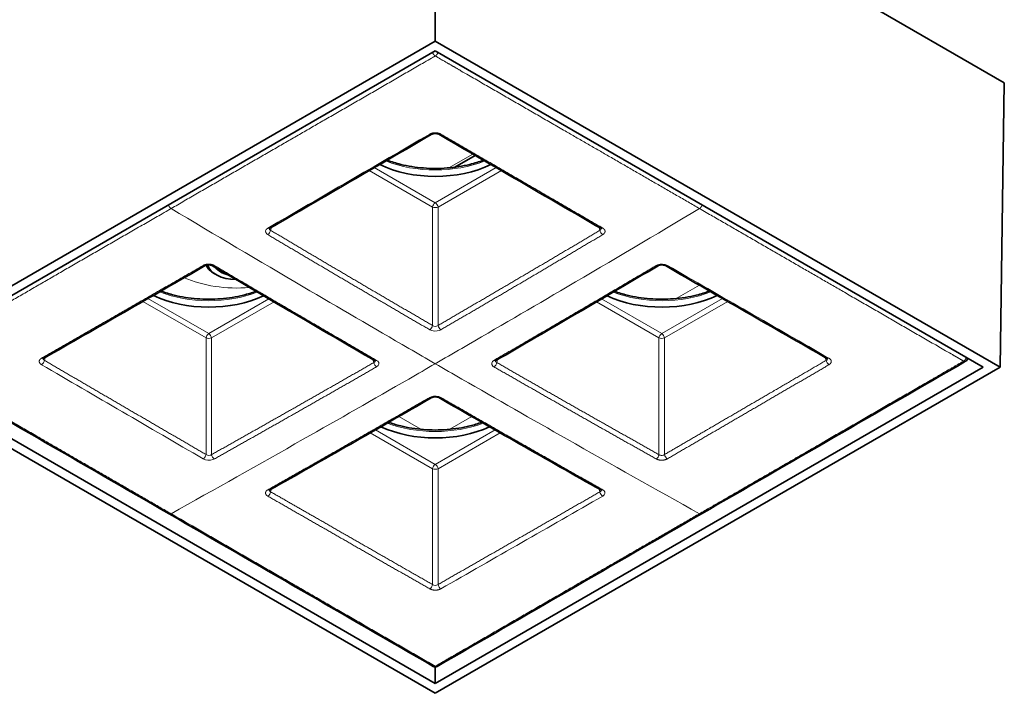
# Model space of a CAD drawing. Units: millimetres. Extents: x 14 to 828, y 20 to 584.
# Drawn here: x 634 to 757, y 138 to 222 of the extents above; entities that cross this region are included whole.
import ezdxf

# ---------------------------------------------------------------- set-up
doc = ezdxf.new("R2010")
doc.units = ezdxf.units.MM
doc.header["$LTSCALE"] = 2
doc.layers.add('Visible (ISO)', color=7, linetype='Continuous', lineweight=35)
doc.layers.add('Visible Narrow (ISO)', color=7, linetype='Continuous', lineweight=18)

msp = doc.modelspace()

# ---------------------------------------------------------------- linework, layer by layer
at = {"layer": 'Visible (ISO)'}
for p, q in [((685.6093, 255.1528), (756.6735, 214.1239)), ((685.6093, 255.1528), (685.6093, 219.3253)), ((685.6093, 219.3253), (615.0819, 178.6063)), ((756.1366, 178.6063), (685.6093, 219.3253)), ((617.2034, 178.6063), (685.6093, 218.1004)), ((685.6093, 218.1004), (754.0152, 178.6063)), ((756.6735, 214.1239), (756.1366, 178.6063)), ((688.0325, 203.5763), (690.5856, 205.0503)), ((654.7708, 199.66), (654.7708, 199.66)), ((654.8143, 199.6851), (654.8143, 199.6851)), ((658.2442, 190.1597), (658.0321, 190.2822)), ((752.0875, 179.7192), (752.0869, 179.7145)), ((615.0819, 178.6063), (685.6093, 137.8873)), ((685.6093, 139.1121), (617.2034, 178.6063)), ((685.6093, 137.8873), (756.1366, 178.6063)), ((754.0152, 178.6063), (685.6093, 139.1121)), ((683.6966, 151.6277), (683.6966, 151.6277)), ((685.6093, 139.1121), (685.6093, 141.1803)), ((685.8592, 141.2473), (685.8592, 141.2473))]:
    msp.add_line(p, q, dxfattribs=at)
for centre, start, end in [((751.5906, 179.7746), 300.008165, 353.094156), ((685.6093, 141.6803), 240.008295, 299.991587)]:
    msp.add_arc(centre, 0.5, start, end, dxfattribs=at)
for centre, major_axis, ratio, start_param, end_param in [((685.6093, 208.6109), (-10.7, 0), 0.57735027, 0.86499612, 2.27659833), ((660.8605, 191.9152), (-4, 0), 0.57735027, 0.25457019, 0.78539816), ((660.8605, 191.6702), (-3.7, 0), 0.57735027, 0.13795691, 1.53559282), ((660.8605, 191.6702), (-2.9, 0), 0.57735027, 0.38754181, 1.16462813), ((657.325, 192.281), (-10.7, 0), 0.57735027, 0.86778093, 2.26317053), ((713.8935, 192.281), (-10.7, 0), 0.57735027, 0.87842212, 2.2738105), ((685.6093, 175.9511), (-10.7, 0), 0.57735027, 0.88447759, 2.25711506), ((706.5192, 163.7034), (-0.2445, -0.4313), 0.58836992, 0.00034816, 0.00041412), ((685.6093, 141.6803), (-0.2499, -0.4331), 0.57746128, 6.28308477, 6.28317973)]:
    msp.add_ellipse(centre, major_axis=major_axis, ratio=ratio, start_param=start_param, end_param=end_param, dxfattribs=at)
for points, degree in [([(685.1642, 207.6839), (678.426, 203.7667), (671.6887, 199.8544), (664.9521, 195.9466)], 3), ([(706.2664, 195.9466), (699.5298, 199.8544), (692.7925, 203.7667), (686.0543, 207.6839)], 3), ([(656.8778, 191.2849), (650.148, 187.4179), (643.419, 183.5553), (636.6908, 179.6978)], 3), ([(678.0386, 179.4318), (671.2868, 183.3489), (664.5298, 187.2965), (657.7677, 191.2776)], 3), ([(713.4508, 191.2776), (706.6887, 187.2965), (699.9317, 183.3489), (693.1799, 179.4318)], 3), ([(734.5277, 179.6977), (727.7996, 183.5553), (721.0706, 187.4179), (714.3408, 191.2848)], 3), ([(652.3688, 160.2918), (641.3717, 166.6443), (630.375, 172.9905), (619.3779, 179.3418)], 3), ([(751.8406, 179.3417), (740.8435, 172.9905), (729.8467, 166.6443), (718.8497, 160.2918)], 3), ([(685.162, 174.8026), (678.4172, 170.9275), (671.6774, 167.0827), (664.9438, 163.272)], 3), ([(706.2747, 163.272), (699.5411, 167.0827), (692.8013, 170.9275), (686.0566, 174.8026)], 3), ([(652.3688, 160.2918), (652.3688, 160.2918), (652.3688, 160.2918), (652.3688, 160.2918), (652.3688, 160.2918), (652.3688, 160.2918)], 5), ([(685.3594, 141.2474), (674.3625, 147.5942), (663.3654, 153.9462), (652.3688, 160.2918)], 3), ([(718.8496, 160.2917), (707.853, 153.9462), (696.856, 147.5942), (685.8592, 141.2474)], 3), ([(718.8496, 160.2917), (718.8496, 160.2917), (718.8497, 160.2917), (718.8497, 160.2917), (718.8497, 160.2918), (718.8497, 160.2918)], 5)]:
    msp.add_open_spline(points, degree=degree, dxfattribs=at)
for points, knots in [([(686.0543, 207.6839), (686.0292, 207.6984), (685.9965, 207.714), (685.9212, 207.7415), (685.8779, 207.7538), (685.7839, 207.7729), (685.7319, 207.7797), (685.6247, 207.7861), (685.5681, 207.7855), (685.4587, 207.7765), (685.4044, 207.7679), (685.3076, 207.7449), (685.2635, 207.7304), (685.203, 207.7048), (685.1818, 207.6941), (685.1642, 207.6839)], [0, 0, 0, 0, 0.015517798, 0.015517798, 0.030790124, 0.030790124, 0.046678543, 0.046678543, 0.063244289, 0.063244289, 0.080068433, 0.080068433, 0.096515158, 0.096515158, 0.107377701, 0.107377701, 0.107377701, 0.107377701]), ([(691.6131, 204.4533), (691.0801, 204.2515), (690.5143, 204.0762), (689.0217, 203.7073), (688.063, 203.5541), (686.1075, 203.401), (685.111, 203.401), (683.1556, 203.5541), (682.1969, 203.7073), (680.7042, 204.0762), (680.1384, 204.2515), (679.6055, 204.4533)], [0.20497428, 0.20497428, 0.20497428, 0.20497428, 0.38092229, 0.38092229, 0.65057289, 0.65057289, 0.9202235, 0.9202235, 1.18987411, 1.18987411, 1.36582009, 1.36582009, 1.36582009, 1.36582009]), ([(664.9521, 195.9466), (664.9289, 195.9331), (664.9122, 195.9204), (664.8948, 195.9049), (664.8916, 195.9007), (664.8916, 195.9007)], [0, 0, 0, 0, 0.014436049, 0.014436049, 0.0266515696, 0.0266515696, 0.0266515696, 0.0266515696]), ([(706.3269, 195.9007), (706.3269, 195.9007), (706.326, 195.9019), (706.3189, 195.9095), (706.3064, 195.9211), (706.2798, 195.9386), (706.2734, 195.9425), (706.2664, 195.9466)], [0.0178395241, 0.0178395241, 0.0178395241, 0.0178395241, 0.0244733054, 0.0244733054, 0.0401625077, 0.0401625077, 0.0445095505, 0.0445095505, 0.0445095505, 0.0445095505]), ([(657.7677, 191.2776), (657.7424, 191.2924), (657.7096, 191.3083), (657.6342, 191.3364), (657.591, 191.349), (657.4971, 191.3689), (657.4451, 191.3761), (657.3381, 191.3834), (657.2817, 191.3832), (657.1724, 191.3752), (657.1183, 191.367), (657.0216, 191.3449), (656.9776, 191.3308), (656.9168, 191.3056), (656.8954, 191.295), (656.8777, 191.2848)], [0, 0, 0, 0, 0.015422819, 0.015422819, 0.030632637, 0.030632637, 0.046478192, 0.046478192, 0.063008929, 0.063008929, 0.079828203, 0.079828203, 0.096315102, 0.096315102, 0.107358591, 0.107358591, 0.107358591, 0.107358591]), ([(714.3408, 191.2848), (714.3159, 191.2991), (714.2833, 191.3145), (714.208, 191.3414), (714.1647, 191.3533), (714.0706, 191.3717), (714.0185, 191.3781), (713.911, 191.3836), (713.8543, 191.3825), (713.7447, 191.3726), (713.6904, 191.3635), (713.5936, 191.3396), (713.5495, 191.3246), (713.4892, 191.2986), (713.4683, 191.2878), (713.4508, 191.2776)], [0, 0, 0, 0, 0.015602817, 0.015602817, 0.030943758, 0.030943758, 0.046886721, 0.046886721, 0.063484083, 0.063484083, 0.080301634, 0.080301634, 0.096707096, 0.096707096, 0.10735589, 0.10735589, 0.10735589, 0.10735589]), ([(663.211, 188.0794), (662.7127, 187.896), (662.1868, 187.7356), (660.7374, 187.3773), (659.7787, 187.2242), (657.8233, 187.071), (656.8267, 187.071), (654.8713, 187.2242), (653.9126, 187.3773), (652.4318, 187.7433), (651.8768, 187.9146), (651.3532, 188.1113)], [0.2178754, 0.2178754, 0.2178754, 0.2178754, 0.38092229, 0.38092229, 0.65057289, 0.65057289, 0.9202235, 0.9202235, 1.18987411, 1.18987411, 1.36230093, 1.36230093, 1.36230093, 1.36230093]), ([(719.8653, 188.1113), (719.3417, 187.9146), (718.7868, 187.7433), (717.3059, 187.3773), (716.3472, 187.2242), (714.3918, 187.071), (713.3952, 187.071), (711.4398, 187.2242), (710.4811, 187.3773), (709.0317, 187.7356), (708.5058, 187.896), (708.0075, 188.0794)], [0.20849662, 0.20849662, 0.20849662, 0.20849662, 0.38092229, 0.38092229, 0.65057289, 0.65057289, 0.9202235, 0.9202235, 1.18987411, 1.18987411, 1.35292093, 1.35292093, 1.35292093, 1.35292093]), ([(636.6908, 179.6977), (636.6679, 179.6846), (636.6516, 179.6724), (636.635, 179.6578), (636.632, 179.654), (636.632, 179.654)], [0, 0, 0, 0, 0.0143177077, 0.0143177077, 0.0259041699, 0.0259041699, 0.0259041699, 0.0259041699]), ([(734.5865, 179.654), (734.5865, 179.654), (734.5859, 179.6548), (734.5804, 179.6606), (734.569, 179.6714), (734.5429, 179.6887), (734.5357, 179.6932), (734.5277, 179.6977)], [0.0188960472, 0.0188960472, 0.0188960472, 0.0188960472, 0.024229439, 0.024229439, 0.0398333908, 0.0398333908, 0.0448101565, 0.0448101565, 0.0448101565, 0.0448101565]), ([(678.0995, 179.3858), (678.0995, 179.3858), (678.0989, 179.3866), (678.0936, 179.3925), (678.0824, 179.4033), (678.0558, 179.4213), (678.0477, 179.4265), (678.0386, 179.4318)], [0.0183200839, 0.0183200839, 0.0183200839, 0.0183200839, 0.0236501053, 0.0236501053, 0.039132746, 0.039132746, 0.0447317797, 0.0447317797, 0.0447317797, 0.0447317797]), ([(693.1799, 179.4318), (693.1566, 179.4182), (693.1398, 179.4055), (693.1222, 179.3899), (693.119, 179.3858), (693.119, 179.3858)], [0, 0, 0, 0, 0.0143545575, 0.0143545575, 0.026396835, 0.026396835, 0.026396835, 0.026396835]), ([(686.0566, 174.8026), (686.0315, 174.817), (685.9987, 174.8324), (685.9232, 174.8597), (685.8798, 174.8719), (685.7855, 174.8909), (685.7333, 174.8977), (685.6257, 174.9041), (685.5689, 174.9036), (685.459, 174.8948), (685.4045, 174.8863), (685.3072, 174.8636), (685.2629, 174.8492), (685.2015, 174.8236), (685.1798, 174.8129), (685.162, 174.8026)], [0, 0, 0, 0, 0.015570866, 0.015570866, 0.030906451, 0.030906451, 0.046862933, 0.046862933, 0.063490259, 0.063490259, 0.080375476, 0.080375476, 0.096893108, 0.096893108, 0.107983141, 0.107983141, 0.107983141, 0.107983141]), ([(691.4253, 171.724), (690.9478, 171.5512), (690.4456, 171.3993), (689.0217, 171.0474), (688.063, 170.8943), (686.1075, 170.7411), (685.111, 170.7411), (683.1556, 170.8943), (682.1969, 171.0474), (680.773, 171.3993), (680.2707, 171.5512), (679.7932, 171.724)], [0.22549351, 0.22549351, 0.22549351, 0.22549351, 0.38092229, 0.38092229, 0.65057289, 0.65057289, 0.9202235, 0.9202235, 1.18987411, 1.18987411, 1.34530282, 1.34530282, 1.34530282, 1.34530282]), ([(664.9438, 163.272), (664.9213, 163.2593), (664.9053, 163.2474), (664.8896, 163.2339), (664.8868, 163.2305), (664.8868, 163.2305)], [0, 0, 0, 0, 0.0142003203, 0.0142003203, 0.0251536943, 0.0251536943, 0.0251536943, 0.0251536943]), ([(706.3317, 163.2305), (706.3317, 163.2305), (706.3313, 163.2309), (706.3274, 163.2352), (706.317, 163.2451), (706.2914, 163.2622), (706.2836, 163.267), (706.2747, 163.272)], [0.0199862373, 0.0199862373, 0.0199862373, 0.0199862373, 0.0240496413, 0.0240496413, 0.0395714241, 0.0395714241, 0.0451491429, 0.0451491429, 0.0451491429, 0.0451491429])]:
    msp.add_open_spline(points, degree=3, knots=knots, dxfattribs=at)
at = {"layer": 'Visible Narrow (ISO)'}
for p, q in [((690.2936, 205.22), (687.3082, 203.4963)), ((677.3573, 203.1473), (685.2611, 198.584)), ((677.9957, 203.5181), (685.6093, 199.1224)), ((685.6093, 199.1224), (693.2229, 203.5181)), ((685.9574, 198.584), (693.8613, 203.1473)), ((685.2611, 183.8183), (685.2611, 198.584)), ((685.9574, 183.8183), (685.9574, 198.584)), ((665.0457, 195.693), (665.16, 196.0672)), ((706.1728, 195.693), (706.0585, 196.0672)), ((718.5928, 188.8421), (715.7094, 187.1774)), ((649.7285, 187.1783), (657.325, 182.7925)), ((657.325, 182.7925), (664.8345, 187.1281)), ((706.384, 187.1281), (713.8935, 182.7925)), ((713.8935, 182.7925), (721.4901, 187.1783)), ((649.0863, 186.8097), (656.9768, 182.2541)), ((657.6732, 182.2541), (665.4704, 186.7558)), ((705.7482, 186.7558), (713.5454, 182.2541)), ((714.2417, 182.2541), (722.1322, 186.8097)), ((684.2165, 183.6861), (684.2165, 183.6861)), ((687.002, 183.6861), (687.002, 183.6861)), ((656.9768, 167.7059), (656.9768, 182.2541)), ((657.6732, 167.6917), (657.6732, 182.2541)), ((713.5454, 167.6917), (713.5454, 182.2541)), ((714.2417, 167.7059), (714.2417, 182.2541)), ((636.7903, 179.4574), (636.9004, 179.8179)), ((677.9413, 179.1902), (677.8307, 179.5524)), ((693.2772, 179.1902), (693.3878, 179.5524)), ((734.4283, 179.4575), (734.3182, 179.8179)), ((683.7934, 170.8474), (681.0393, 172.4375)), ((690.1792, 172.4375), (687.4252, 170.8474)), ((677.4935, 170.4088), (685.2611, 165.9242)), ((678.1371, 170.7766), (685.6093, 166.4626)), ((685.6093, 166.4626), (693.0815, 170.7766)), ((685.9574, 165.9242), (693.7251, 170.4088)), ((685.2611, 151.4728), (685.2611, 165.9242)), ((685.9574, 151.4728), (685.9574, 165.9242)), ((665.0494, 163.0452), (665.1552, 163.3917)), ((706.1691, 163.0452), (706.0633, 163.3917))]:
    msp.add_line(p, q, dxfattribs=at)
for centre, major_axis, ratio, start_param, end_param in [((684.9148, 208.1124), (0.2495, -0.4284), 0.5773761, 5.48770314, 6.28266784), ((686.3037, 208.1124), (-0.2495, -0.4284), 0.57737151, 0.00058814, 0.79540577), ((685.6093, 209.4559), (-10.7724, 0), 0.57735027, 0.96103143, 2.18056315), ((685.6093, 198.7142), (-0.25, -0.433), 0.57735027, 3.92699082, 5.32325422), ((685.6093, 198.7142), (-0.5, 0), 0.36264051, 0.80047729, 2.34111536), ((685.6093, 198.7142), (0.25, -0.433), 0.57735027, 0.95993109, 2.35619449), ((664.6994, 195.5614), (0.2547, 0.4283), 0.56877027, 3.93493626, 5.33381873), ((664.7031, 196.3753), (0.2491, -0.4286), 0.578315, 5.4806875, 6.2827173), ((706.5192, 195.5614), (0.2547, -0.4283), 0.5687687, 4.09096152, 5.48984151), ((706.5154, 196.3753), (-0.2491, -0.4286), 0.57831682, 0.00043523, 0.80248708), ((656.6305, 191.7146), (-0.2474, 0.4296), 0.58224517, 2.34148157, 3.14104484), ((658.0195, 191.7047), (-0.2519, -0.4271), 0.57199568, 0.00049185, 0.79091435), ((713.1991, 191.7047), (0.2519, -0.4271), 0.57199402, 5.49227304, 6.28269496), ((714.588, 191.7146), (-0.2474, -0.4296), 0.58224826, 0.00054362, 0.80010558), ((660.8605, 194.8014), (10.9296, 0), 0.57735027, 4.06296374, 4.85385274), ((657.325, 193.126), (-10.7724, 0), 0.57735027, 0.96443287, 2.1675167), ((713.8935, 193.126), (-10.7724, 0), 0.57735027, 0.97407596, 2.17715856), ((684.9148, 183.6867), (0.2508, 0.4306), 0.57308216, 3.92960759, 5.32863708), ((686.3038, 183.6867), (0.2508, -0.4306), 0.5730832, 4.09613635, 5.49516927), ((657.325, 182.3842), (-0.25, -0.433), 0.57735027, 3.92699082, 5.32325422), ((657.325, 182.3842), (-0.5, 0), 0.36264051, 0.80047729, 2.34111536), ((657.325, 182.3842), (0.25, -0.433), 0.57735027, 0.95993109, 2.35619449), ((713.8935, 182.3842), (-0.25, -0.433), 0.57735027, 3.92699082, 5.32325422), ((713.8935, 182.3842), (-0.5, 0), 0.36264051, 0.80047729, 2.34111536), ((713.8935, 182.3842), (0.25, -0.433), 0.57735027, 0.95993109, 2.35619449), ((636.444, 180.1278), (-0.2469, 0.4299), 0.58312673, 2.34969496, 3.14115028), ((734.7746, 180.1277), (-0.2469, -0.4299), 0.58312291, 0.00044747, 0.79200182), ((751.5906, 179.7746), (0.4964, -0.0601), 0.5745477, 0, 0.0166652), ((636.444, 179.3258), (0.2513, 0.4303), 0.57246458, 3.92288437, 5.32944068), ((678.2876, 179.0586), (-0.2482, 0.4321), 0.57588928, 0.95799325, 2.35702274), ((678.2876, 179.8605), (-0.2491, -0.4287), 0.57819989, 0.00041785, 0.78744158), ((692.9309, 179.8605), (0.2491, -0.4287), 0.57819941, 5.49574593, 6.282767), ((692.9309, 179.0586), (0.2482, 0.4321), 0.57588913, 3.92616526, 5.32519818), ((734.7746, 179.3258), (0.2513, -0.4303), 0.57245841, 4.09541395, 5.50188803), ((751.5906, 179.7746), (0.2501, -0.433), 0.57724098, 5.49788388, 6.28318532), ((684.9148, 175.2324), (-0.2473, 0.4297), 0.58224515, 2.35660528, 3.14109386), ((686.3038, 175.2324), (-0.2473, -0.4297), 0.58224663, 0.00049128, 0.78498386), ((685.6093, 176.796), (-10.7724, 0), 0.57735027, 0.98144553, 2.16014712), ((656.6305, 167.5742), (0.2507, 0.4306), 0.57306395, 3.91461038, 5.32876417), ((658.0195, 167.5601), (-0.2442, 0.4344), 0.58012342, 0.96330667, 2.36218915), ((713.1991, 167.5601), (0.2442, 0.4344), 0.58012589, 3.92100006, 5.31988005), ((714.588, 167.5742), (0.2507, -0.4306), 0.57306646, 4.0960127, 5.5101638), ((685.6093, 166.0543), (-0.25, -0.433), 0.57735027, 3.92699082, 5.32325422), ((685.6093, 166.0543), (0.25, -0.433), 0.57735027, 0.95993109, 2.35619449), ((685.6093, 166.0543), (-0.5, 0), 0.36264051, 0.80047729, 2.34111536), ((664.6994, 163.7034), (-0.2445, 0.4313), 0.58836736, 2.36061426, 3.1411769), ((664.7031, 162.9135), (0.2482, 0.432), 0.57579038, 3.91127224, 5.32542334), ((706.5154, 162.9135), (-0.2482, 0.432), 0.57579163, 0.95776725, 2.37192104), ((706.5192, 163.7034), (-0.2445, -0.4313), 0.58836992, 0.00041412, 0.78098634), ((684.9148, 151.3412), (0.2476, 0.4324), 0.57645057, 3.91799245, 5.32446653), ((686.3037, 151.3412), (-0.2476, 0.4324), 0.57644375, 0.95863501, 2.36519132), ((685.6093, 141.6803), (-0.2499, -0.433), 0.57746128, 0, 0.78513426)]:
    msp.add_ellipse(centre, major_axis=major_axis, ratio=ratio, start_param=start_param, end_param=end_param, dxfattribs=at)
for points, degree in [([(685.6093, 217.4607), (685.5033, 217.5219), (685.3965, 217.6333), (685.3187, 217.774), (685.2801, 217.9104)], 4), ([(685.9385, 217.9104), (685.8998, 217.774), (685.822, 217.6333), (685.7152, 217.5219), (685.6093, 217.4607)], 4), ([(686.3058, 207.7096), (686.0854, 207.8377), (685.782, 207.9156), (685.4366, 207.9156), (685.1332, 207.8377), (684.9128, 207.7096)], 5), ([(664.6979, 195.9738), (671.435, 199.8812), (678.1735, 203.7931), (684.9128, 207.7096)], 3), ([(686.3058, 207.7096), (690.3266, 205.3729), (694.3512, 203.035), (698.426, 200.6693), (702.4702, 198.323), (706.5206, 195.9738)], 5), ([(652.613, 198.4139), (652.529, 198.464), (652.4455, 198.5426), (652.3724, 198.644), (652.3189, 198.755), (652.2887, 198.8628)], 5), ([(718.9298, 198.8628), (718.8996, 198.755), (718.8462, 198.644), (718.773, 198.5426), (718.6895, 198.464), (718.6055, 198.4139)], 5), ([(685.2611, 183.8183), (681.2268, 186.1638), (677.181, 188.5262), (673.1156, 190.9139), (669.0735, 193.3018), (665.0457, 195.693)], 5), ([(706.1728, 195.693), (702.1451, 193.3018), (698.1029, 190.9139), (694.0376, 188.5262), (689.9918, 186.1638), (685.9574, 183.8183)], 5), ([(706.5242, 195.1577), (706.7438, 195.2881), (706.877, 195.4667), (706.8758, 195.669), (706.7411, 195.8459), (706.5206, 195.9738)], 5), ([(684.9129, 183.2811), (680.8783, 185.6271), (676.832, 187.99), (672.766, 190.3781), (668.723, 192.7664), (664.6944, 195.1577)], 5), ([(706.5242, 195.1577), (702.4955, 192.7664), (698.4525, 190.3781), (694.3865, 187.99), (690.3402, 185.6271), (686.3057, 183.2811)], 5), ([(636.439, 179.7233), (640.4525, 182.0252), (644.4703, 184.3305), (648.5389, 186.6664), (652.5777, 188.9869), (656.6233, 191.3119)], 5), ([(658.0161, 191.302), (657.7955, 191.4318), (657.4918, 191.5121), (657.1468, 191.5144), (656.8436, 191.4385), (656.6233, 191.3119)], 5), ([(658.0161, 191.302), (662.0612, 188.9201), (666.1179, 186.5398), (670.1945, 184.1578), (674.2481, 181.7991), (678.2875, 179.4559)], 5), ([(692.9311, 179.4559), (696.9705, 181.7991), (701.024, 184.1578), (705.1006, 186.5398), (709.1574, 188.9201), (713.2025, 191.302)], 5), ([(714.5952, 191.3119), (721.3243, 187.4446), (728.0526, 183.5815), (734.7795, 179.7232)], 3), ([(636.439, 179.7232), (636.219, 179.5971), (636.085, 179.4225), (636.085, 179.2231), (636.219, 179.0473), (636.439, 178.919)], 5), ([(734.7795, 178.919), (734.9995, 179.0473), (735.1335, 179.2231), (735.1335, 179.4225), (734.9995, 179.5971), (734.7795, 179.7232)], 5), ([(751.9198, 179.816), (751.8812, 179.6797), (751.8034, 179.5389), (751.6966, 179.4275), (751.5907, 179.3664)], 4), ([(656.6233, 167.1656), (649.8943, 171.0776), (643.1659, 174.9954), (636.439, 178.919)], 3), ([(656.9768, 167.7059), (652.9391, 170.0528), (648.9014, 172.401), (644.8641, 174.7514), (640.8271, 177.1037), (636.7903, 179.4574)], 5), ([(677.9413, 179.1902), (673.9028, 176.8748), (669.8501, 174.5616), (665.7742, 172.2489), (661.718, 169.9613), (657.6732, 167.6917)], 5), ([(678.2875, 178.6518), (674.2481, 176.3363), (670.1945, 174.0228), (666.1179, 171.7097), (662.0612, 169.4216), (658.0161, 167.1515)], 5), ([(713.2025, 167.1515), (709.1574, 169.4216), (705.1006, 171.7097), (701.024, 174.0228), (696.9705, 176.3363), (692.9311, 178.6518)], 5), ([(713.5454, 167.6917), (709.5005, 169.9613), (705.4443, 172.2489), (701.3684, 174.5616), (697.3157, 176.8748), (693.2772, 179.1902)], 5), ([(734.7795, 178.919), (730.7661, 176.5781), (726.7483, 174.2362), (722.6796, 171.8669), (718.6408, 169.5176), (714.5952, 167.1656)], 5), ([(664.6944, 163.2958), (668.723, 165.5754), (672.766, 167.8714), (676.832, 170.1906), (680.8783, 172.5083), (684.9129, 174.8266)], 5), ([(686.3057, 174.8266), (690.3402, 172.5083), (694.3865, 170.1906), (698.4525, 167.8714), (702.4955, 165.5754), (706.5242, 163.2958)], 5), ([(713.2025, 167.1515), (713.423, 167.0278), (713.7267, 166.9542), (714.0717, 166.9579), (714.3749, 167.0376), (714.5952, 167.1656)], 5), ([(664.6944, 163.2958), (664.4747, 163.1715), (664.3415, 162.9995), (664.3427, 162.8033), (664.4774, 162.6302), (664.6979, 162.5037)], 5), ([(684.9128, 150.9327), (680.8919, 153.2303), (676.8673, 155.5317), (672.7925, 157.8641), (668.7484, 160.1815), (664.6979, 162.5037)], 5), ([(706.1691, 163.0452), (702.1273, 160.7274), (698.0852, 158.4107), (694.0429, 156.0963), (690.0002, 153.7838), (685.9574, 151.4728)], 5), ([(706.5206, 162.5037), (699.7835, 158.6411), (693.045, 154.7838), (686.3058, 150.9326)], 3), ([(652.613, 160.3131), (652.5586, 160.2828), (652.5044, 160.2646), (652.4531, 160.2602), (652.4073, 160.2696), (652.3688, 160.2918)], 5), ([(718.6056, 160.3131), (718.6599, 160.2828), (718.7141, 160.2646), (718.7654, 160.2601), (718.8112, 160.2695), (718.8496, 160.2917)], 5), ([(684.9128, 150.9326), (685.1331, 150.8067), (685.4366, 150.73), (685.782, 150.73), (686.0854, 150.8067), (686.3058, 150.9326)], 5), ([(685.6093, 141.272), (685.6787, 141.2319), (685.7485, 141.213), (685.8102, 141.219), (685.8592, 141.2473)], 4)]:
    msp.add_open_spline(points, degree=degree, dxfattribs=at)
for points, degree, knots in [([(652.613, 198.4139), (659.1755, 202.204), (665.7388, 205.9906), (671.9698, 209.5884), (678.6356, 213.4346), (685.3016, 217.2831), (685.4041, 217.3423), (685.5067, 217.4015), (685.6093, 217.4607)], 5, [93.8124082, 93.8124082, 93.8124082, 93.8124082, 93.8124082, 93.8124082, 159.43237803, 159.43237803, 159.43237803, 160.45773943, 160.45773943, 160.45773943, 160.45773943, 160.45773943, 160.45773943]), ([(685.6093, 217.4607), (686.5773, 216.9019), (687.5429, 216.3444), (688.4753, 215.8062), (695.0669, 212.0012), (701.6585, 208.1971), (707.1645, 205.0185), (712.8853, 201.7175), (718.6055, 198.4139)], 5, [28.07076392, 28.07076392, 28.07076392, 28.07076392, 28.07076392, 28.07076392, 36.77612697, 36.77612697, 36.77612697, 93.97349809, 93.97349809, 93.97349809, 93.97349809, 93.97349809, 93.97349809]), ([(619.6278, 179.3664), (626.1981, 183.1596), (632.7677, 186.955), (639.024, 190.5667), (645.6842, 194.4147), (652.3443, 198.2589), (652.4342, 198.3108), (652.5238, 198.3625), (652.613, 198.4139)], 5, [27.78199718, 27.78199718, 27.78199718, 27.78199718, 27.78199718, 27.78199718, 93.49304126, 93.49304126, 93.49304126, 94.39411868, 94.39411868, 94.39411868, 94.39411868, 94.39411868, 94.39411868]), ([(652.613, 198.4139), (658.0702, 195.1597), (663.5902, 191.8872), (669.1286, 188.6352), (673.5458, 186.0415), (677.9374, 183.4821), (682.2939, 180.9575), (683.3996, 180.3167), (684.5045, 179.6773), (685.6093, 179.0387)], 3, [0.64828967, 0.64828967, 0.64828967, 0.64828967, 33.37867312, 33.37867312, 33.37867312, 59.48352854, 59.48352854, 59.48352854, 66.10905658, 66.10905658, 66.10905658, 66.10905658]), ([(718.6055, 198.4139), (713.1484, 195.1597), (707.6283, 191.8872), (702.09, 188.6352), (697.6727, 186.0415), (693.2811, 183.4821), (688.9246, 180.9575), (687.8189, 180.3167), (686.714, 179.6773), (685.6093, 179.0387)], 3, [0.64828993, 0.64828993, 0.64828993, 0.64828993, 33.37867303, 33.37867303, 33.37867303, 59.48352805, 59.48352805, 59.48352805, 66.10905613, 66.10905613, 66.10905613, 66.10905613]), ([(718.6055, 198.4139), (718.6296, 198.4), (718.6537, 198.3862), (718.6778, 198.3723), (724.8635, 194.802), (731.0494, 191.2282), (736.9428, 187.8257), (743.5692, 183.998), (750.1959, 180.1717), (750.6608, 179.9032), (751.1257, 179.6348), (751.5907, 179.3664)], 5, [94.64880558, 94.64880558, 94.64880558, 94.64880558, 94.64880558, 94.64880558, 94.88960848, 94.88960848, 94.88960848, 156.51686813, 156.51686813, 156.51686813, 161.16685694, 161.16685694, 161.16685694, 161.16685694, 161.16685694, 161.16685694]), ([(664.6979, 195.9738), (664.3823, 195.7908), (664.3208, 195.4796), (664.5579, 195.2585), (664.5968, 195.2222), (664.6427, 195.1883), (664.6944, 195.1577)], 3, [5.3396202, 5.3396202, 5.3396202, 5.3396202, 8.30483844, 8.30483844, 8.30483844, 8.79191151, 8.79191151, 8.79191151, 8.79191151]), ([(664.898, 195.9076), (664.8891, 195.8643), (664.8962, 195.8227), (664.9448, 195.7479), (664.9884, 195.7155), (665.0457, 195.693)], 3, [6.81506502, 6.81506502, 6.81506502, 6.81506502, 7.7661317, 7.7661317, 8.79191151, 8.79191151, 8.79191151, 8.79191151]), ([(706.1728, 195.693), (706.2813, 195.7357), (706.3373, 195.8144), (706.3215, 195.9026), (706.3212, 195.9042), (706.3209, 195.9059), (706.3206, 195.9075)], 3, [5.34063063, 5.34063063, 5.34063063, 5.34063063, 7.28165115, 7.28165115, 7.28165115, 7.31771178, 7.31771178, 7.31771178, 7.31771178]), ([(714.5952, 191.3119), (714.2799, 191.4931), (713.7484, 191.5244), (713.3733, 191.3829), (713.3117, 191.3597), (713.2543, 191.3325), (713.2025, 191.302)], 3, [5.3396202, 5.3396202, 5.3396202, 5.3396202, 8.30483844, 8.30483844, 8.30483844, 8.79191151, 8.79191151, 8.79191151, 8.79191151]), ([(684.9129, 183.2811), (685.2276, 183.0981), (685.7581, 183.0629), (686.1328, 183.2007), (686.1952, 183.2236), (686.2533, 183.2506), (686.3057, 183.2811)], 3, [5.34353715, 5.34353715, 5.34353715, 5.34353715, 8.30362141, 8.30362141, 8.30362141, 8.79632882, 8.79632882, 8.79632882, 8.79632882]), ([(685.2611, 183.8183), (685.3128, 183.7764), (685.3756, 183.7439), (685.546, 183.6939), (685.6601, 183.6928), (685.8359, 183.7403), (685.9029, 183.774), (685.9574, 183.8183)], 3, [5.34353715, 5.34353715, 5.34353715, 5.34353715, 6.31564706, 6.31564706, 7.76983019, 7.76983019, 8.79632932, 8.79632932, 8.79632932, 8.79632932]), ([(636.6398, 179.662), (636.6322, 179.621), (636.6399, 179.5817), (636.6887, 179.5101), (636.7326, 179.479), (636.7903, 179.4574)], 3, [6.83729706, 6.83729706, 6.83729706, 6.83729706, 7.7661272, 7.7661272, 8.79246612, 8.79246612, 8.79246612, 8.79246612]), ([(734.4283, 179.4574), (734.4828, 179.4779), (734.5252, 179.5068), (734.5775, 179.5771), (734.5868, 179.6185), (734.5788, 179.662)], 3, [5.34041608, 5.34041608, 5.34041608, 5.34041608, 6.31216076, 6.31216076, 7.29522, 7.29522, 7.29522, 7.29522]), ([(619.6279, 179.3664), (620.6779, 178.7597), (621.7351, 178.1489), (622.7428, 177.5668), (629.2944, 173.7821), (635.8459, 169.9983), (641.2968, 166.8495), (646.9549, 163.5825), (652.613, 160.3131)], 5, [26.90449423, 26.90449423, 26.90449423, 26.90449423, 26.90449423, 26.90449423, 35.84119293, 35.84119293, 35.84119293, 92.43132669, 92.43132669, 92.43132669, 92.43132669, 92.43132669, 92.43132669]), ([(652.613, 160.3131), (658.0702, 163.3602), (663.5902, 166.4618), (669.1286, 169.6049), (673.5458, 172.1118), (677.9374, 174.6234), (682.2939, 177.1292), (683.3996, 177.7652), (684.5045, 178.4016), (685.6093, 179.0387)], 3, [0.64828988, 0.64828988, 0.64828988, 0.64828988, 33.37867311, 33.37867311, 33.37867311, 59.48352827, 59.48352827, 59.48352827, 66.10905634, 66.10905634, 66.10905634, 66.10905634]), ([(677.9413, 179.1902), (677.9962, 179.2098), (678.0387, 179.2381), (678.0915, 179.3078), (678.1007, 179.3495), (678.0924, 179.3934)], 3, [5.34353715, 5.34353715, 5.34353715, 5.34353715, 6.31564706, 6.31564706, 7.30628334, 7.30628334, 7.30628334, 7.30628334]), ([(678.2875, 178.6518), (678.6026, 178.8325), (678.6632, 179.1385), (678.426, 179.3557), (678.3865, 179.3918), (678.3399, 179.4255), (678.2875, 179.4559)], 3, [5.34353715, 5.34353715, 5.34353715, 5.34353715, 8.30362141, 8.30362141, 8.30362141, 8.79632882, 8.79632882, 8.79632882, 8.79632882]), ([(718.6055, 160.3131), (713.1484, 163.3602), (707.6283, 166.4618), (702.0899, 169.6049), (697.6727, 172.1118), (693.2811, 174.6234), (688.9246, 177.1292), (687.8189, 177.7652), (686.714, 178.4016), (685.6093, 179.0387)], 3, [0.64828993, 0.64828993, 0.64828993, 0.64828993, 33.378675, 33.378675, 33.378675, 59.48353163, 59.48353163, 59.48353163, 66.10906007, 66.10906007, 66.10906007, 66.10906007]), ([(692.9311, 179.4559), (692.6159, 179.2731), (692.5553, 178.9666), (692.7925, 178.7511), (692.832, 178.7152), (692.8786, 178.6819), (692.9311, 178.6518)], 3, [5.34353715, 5.34353715, 5.34353715, 5.34353715, 8.30362141, 8.30362141, 8.30362141, 8.79632882, 8.79632882, 8.79632882, 8.79632882]), ([(693.1262, 179.3934), (693.1182, 179.3519), (693.126, 179.3124), (693.1751, 179.2413), (693.2193, 179.2109), (693.2772, 179.1902)], 3, [6.83325616, 6.83325616, 6.83325616, 6.83325616, 7.76983019, 7.76983019, 8.79632932, 8.79632932, 8.79632932, 8.79632932]), ([(734.4282, 179.4575), (732.2629, 178.1949), (730.0958, 176.9318), (727.9227, 175.6657), (723.8774, 173.3099), (719.8317, 170.956), (717.9684, 169.8723), (716.1051, 168.789), (714.2417, 167.7059)], 5, [61.77043722, 61.77043722, 61.77043722, 61.77043722, 61.77043722, 61.77043722, 83.60643428, 83.60643428, 83.60643428, 102.24908123, 102.24908123, 102.24908123, 102.24908123, 102.24908123, 102.24908123]), ([(718.6055, 160.3131), (718.6143, 160.3182), (718.623, 160.3232), (718.6318, 160.3283), (723.7897, 163.3086), (728.9477, 166.2871), (734.0969, 169.2614), (740.7401, 173.0983), (747.3833, 176.9357), (748.7363, 177.7173), (750.1374, 178.5267), (751.5907, 179.3664)], 5, [93.76590413, 93.76590413, 93.76590413, 93.76590413, 93.76590413, 93.76590413, 93.85342718, 93.85342718, 93.85342718, 145.35354951, 145.35354951, 145.35354951, 160.29722669, 160.29722669, 160.29722669, 160.29722669, 160.29722669, 160.29722669]), ([(686.3057, 174.8266), (685.9909, 175.0075), (685.4604, 175.0423), (685.0857, 174.9061), (685.0233, 174.8835), (684.9653, 174.8567), (684.9129, 174.8266)], 3, [5.34353715, 5.34353715, 5.34353715, 5.34353715, 8.30362141, 8.30362141, 8.30362141, 8.79632932, 8.79632932, 8.79632932, 8.79632932]), ([(656.9768, 167.7059), (657.0285, 167.664), (657.0913, 167.631), (657.2617, 167.5789), (657.3758, 167.5754), (657.5516, 167.6181), (657.6186, 167.6496), (657.6732, 167.6917)], 3, [5.3396202, 5.3396202, 5.3396202, 5.3396202, 6.31183679, 6.31183679, 7.7661317, 7.7661317, 8.79191151, 8.79191151, 8.79191151, 8.79191151]), ([(713.5454, 167.6917), (713.6487, 167.6121), (713.7976, 167.5725), (713.9415, 167.5867), (714.0494, 167.5974), (714.1534, 167.6375), (714.2327, 167.6987), (714.2357, 167.7011), (714.2387, 167.7034), (714.2417, 167.7059)], 3, [5.34063063, 5.34063063, 5.34063063, 5.34063063, 7.28165115, 7.28165115, 7.28165115, 8.73732943, 8.73732943, 8.73732943, 8.79333861, 8.79333861, 8.79333861, 8.79333861]), ([(656.6233, 167.1656), (656.9386, 166.9824), (657.4702, 166.9425), (657.8452, 167.0749), (657.9068, 167.0967), (657.9642, 167.1224), (658.016, 167.1515)], 3, [5.3396202, 5.3396202, 5.3396202, 5.3396202, 8.30483844, 8.30483844, 8.30483844, 8.79191151, 8.79191151, 8.79191151, 8.79191151]), ([(664.8966, 163.2396), (664.8935, 163.2217), (664.8936, 163.2042), (664.897, 163.1873), (664.9089, 163.1288), (664.96, 163.0794), (665.04, 163.0486), (665.0431, 163.0474), (665.0462, 163.0463), (665.0494, 163.0452)], 3, [6.86271493, 6.86271493, 6.86271493, 6.86271493, 7.28165115, 7.28165115, 7.28165115, 8.73732943, 8.73732943, 8.73732943, 8.79333861, 8.79333861, 8.79333861, 8.79333861]), ([(685.2611, 151.4729), (683.0925, 152.7125), (680.9223, 153.9535), (678.7463, 155.1983), (674.6956, 157.5168), (670.6453, 159.8371), (668.7799, 160.9062), (666.9146, 161.9756), (665.0494, 163.0452)], 5, [61.77043722, 61.77043722, 61.77043722, 61.77043722, 61.77043722, 61.77043722, 83.60643429, 83.60643429, 83.60643429, 102.24908123, 102.24908123, 102.24908123, 102.24908123, 102.24908123, 102.24908123]), ([(706.1691, 163.0452), (706.224, 163.0647), (706.2666, 163.0927), (706.319, 163.1597), (706.3288, 163.1987), (706.3223, 163.2397)], 3, [5.3396202, 5.3396202, 5.3396202, 5.3396202, 6.31183679, 6.31183679, 7.26978746, 7.26978746, 7.26978746, 7.26978746]), ([(706.5206, 162.5037), (706.8362, 162.6847), (706.8978, 162.9873), (706.6606, 163.1993), (706.6217, 163.2342), (706.5758, 163.2666), (706.5242, 163.2958)], 3, [5.3396202, 5.3396202, 5.3396202, 5.3396202, 8.30483844, 8.30483844, 8.30483844, 8.79191151, 8.79191151, 8.79191151, 8.79191151]), ([(652.613, 160.3131), (652.6574, 160.2875), (652.7017, 160.2619), (652.7461, 160.2363), (659.411, 156.3914), (666.0767, 152.5429), (672.3668, 148.9141), (678.988, 145.0921), (685.6093, 141.272)], 5, [93.93062505, 93.93062505, 93.93062505, 93.93062505, 93.93062505, 93.93062505, 94.37482687, 94.37482687, 94.37482687, 160.57379021, 160.57379021, 160.57379021, 160.57379021, 160.57379021, 160.57379021]), ([(685.6093, 141.272), (686.6191, 141.8546), (687.6302, 142.438), (688.5994, 142.9972), (695.1727, 146.7902), (701.7459, 150.5839), (707.2253, 153.7457), (712.9157, 157.0308), (718.6055, 160.3131)], 5, [27.12305221, 27.12305221, 27.12305221, 27.12305221, 27.12305221, 27.12305221, 35.94886459, 35.94886459, 35.94886459, 92.84249371, 92.84249371, 92.84249371, 92.84249371, 92.84249371, 92.84249371]), ([(685.2611, 151.4728), (685.3128, 151.4319), (685.3756, 151.4002), (685.546, 151.3514), (685.6601, 151.3503), (685.8358, 151.3966), (685.9029, 151.4296), (685.9574, 151.4728)], 3, [5.34041608, 5.34041608, 5.34041608, 5.34041608, 6.31216076, 6.31216076, 7.7661272, 7.7661272, 8.79246612, 8.79246612, 8.79246612, 8.79246612])]:
    msp.add_open_spline(points, degree=degree, knots=knots, dxfattribs=at)

doc.saveas('drawing.dxf')
